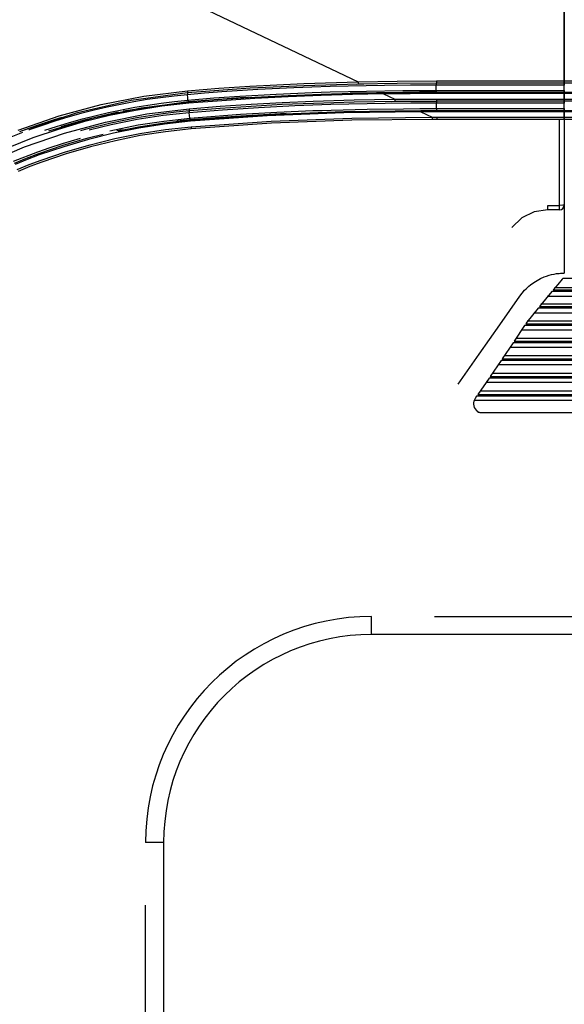
# Model space of a CAD drawing. Units: inches. Extents: x 0 to 10024, y 0 to 3575.
# Drawn here: x 6096 to 6156, y 2473 to 2582 of the extents above; entities that cross this region are included whole.
import ezdxf

# ---------------------------------------------------------------- set-up
doc = ezdxf.new("R2010")
doc.units = ezdxf.units.IN
doc.header["$MEASUREMENT"] = 0
doc.layers.add('LG-Product', color=3, linetype='Continuous')

# ---------------------------------------------------------------- blocks, each defined once
blk = doc.blocks.new('TR-CST4-3')
at = {"layer": 'LG-Product', "color": 3, "linetype": 'Continuous'}
for p, q in [((11412.98, 1580.22), (11412.98, 1530.29)), ((11412.98, 1530.29), (11412.98, 1580.22)), ((11365.62, 1541.91), (11390.18, 1530.2)), ((11374.77, 1529.49), (11378.23, 1529.73)), ((11378.23, 1529.73), (11384.2, 1530.02)), ((11384.21, 1529.77), (11378.24, 1529.48)), ((11384.2, 1530.02), (11390.18, 1530.2)), ((11390.18, 1529.95), (11384.21, 1529.77)), ((11387.09, 1529.67), (11385.09, 1529.61)), ((11389.09, 1529.73), (11387.09, 1529.67)), ((11391.09, 1529.77), (11389.09, 1529.73)), ((11389.99, 1529.95), (11390.81, 1529.96)), ((11390.18, 1530.2), (11394.52, 1530.27)), ((11390.18, 1530.2), (11390.18, 1530.03)), ((11390.18, 1530.03), (11390.18, 1529.95)), ((11394.52, 1530.02), (11390.18, 1529.95)), ((11393.1, 1529.8), (11391.09, 1529.77)), ((11395.97, 1529.83), (11393.1, 1529.8)), ((11394.52, 1530.27), (11398.86, 1530.29)), ((11398.86, 1530.04), (11394.52, 1530.02)), ((11398.84, 1529.84), (11395.97, 1529.83)), ((11398.84, 1530.04), (11398.84, 1530.02)), ((11398.84, 1530.02), (11398.84, 1529.98)), ((11398.84, 1529.98), (11398.84, 1529.92)), ((11398.84, 1529.92), (11398.84, 1529.84)), ((11412.98, 1529.84), (11398.84, 1529.84)), ((11398.84, 1529.54), (11398.84, 1529.84)), ((11398.86, 1530.29), (11412.98, 1530.29)), ((11398.86, 1530.29), (11398.86, 1530.12)), ((11398.86, 1530.12), (11398.86, 1530.04)), ((11412.98, 1530.04), (11398.86, 1530.04)), ((11412.98, 1530.29), (11412.98, 1530.12)), ((11412.98, 1530.12), (11412.98, 1530.29)), ((11412.98, 1530.29), (11792.98, 1530.29)), ((11412.98, 1530.12), (11412.98, 1530.04)), ((11412.98, 1530.04), (11412.98, 1530.12)), ((11412.98, 1530.04), (11412.98, 1529.98)), ((11412.98, 1529.98), (11412.98, 1530.04)), ((11792.98, 1530.04), (11412.98, 1530.04)), ((11412.98, 1529.98), (11412.98, 1529.84)), ((11412.98, 1529.84), (11412.98, 1529.98)), ((11412.98, 1529.24), (11412.98, 1529.84)), ((11361.77, 1527.69), (11366.5, 1528.62)), ((11371.33, 1528.97), (11365.09, 1528.13)), ((11366.5, 1528.62), (11371.31, 1529.21)), ((11369.83, 1528.62), (11368.34, 1528.44)), ((11371.32, 1528.77), (11369.83, 1528.62)), ((11371.31, 1529.21), (11374.77, 1529.49)), ((11371.31, 1529.21), (11371.33, 1529.05)), ((11371.31, 1528.97), (11371.31, 1528.96)), ((11371.31, 1528.96), (11371.31, 1528.91)), ((11371.31, 1528.91), (11371.32, 1528.85)), ((11373.21, 1528.93), (11371.32, 1528.77)), ((11371.32, 1528.85), (11371.32, 1528.77)), ((11371.35, 1528.47), (11371.32, 1528.77)), ((11374.79, 1529.25), (11371.33, 1528.97)), ((11371.33, 1529.05), (11371.33, 1528.97)), ((11375.1, 1529.07), (11373.21, 1528.93)), ((11374.24, 1528.41), (11377.11, 1528.61)), ((11378.24, 1529.48), (11374.79, 1529.25)), ((11379.09, 1529.33), (11375.1, 1529.07)), ((11377.11, 1528.61), (11381.11, 1528.84)), ((11378.77, 1528.51), (11382.44, 1528.7)), ((11383.09, 1529.53), (11379.09, 1529.33)), ((11381.11, 1528.84), (11385.11, 1529.01)), ((11382.44, 1528.7), (11386.12, 1528.84)), ((11386.12, 1528.69), (11382.45, 1528.54)), ((11384.09, 1529.57), (11383.09, 1529.53)), ((11385.09, 1529.61), (11384.09, 1529.57)), ((11385.11, 1529.01), (11386.11, 1529.04)), ((11386.11, 1529.04), (11387.11, 1529.07)), ((11386.12, 1528.84), (11389.56, 1528.94)), ((11389.57, 1528.79), (11386.12, 1528.69)), ((11387.11, 1529.07), (11391.12, 1529.17)), ((11395.12, 1529.02), (11389.31, 1528.93)), ((11389.56, 1528.94), (11393.01, 1529)), ((11393.01, 1528.85), (11389.57, 1528.79)), ((11391.12, 1529.17), (11395.12, 1529.22)), ((11393.01, 1529), (11395.94, 1529.03)), ((11393.01, 1529), (11393.01, 1528.96)), ((11393.01, 1528.96), (11393.01, 1528.85)), ((11395.94, 1528.88), (11393.01, 1528.85)), ((11393.01, 1528.85), (11393.01, 1528.85)), ((11393.01, 1528.85), (11393.63, 1528.56)), ((11393.63, 1528.56), (11394.24, 1528.26)), ((11395.12, 1529.22), (11396.98, 1529.24)), ((11396.98, 1529.04), (11395.12, 1529.02)), ((11395.94, 1529.03), (11398.88, 1529.04)), ((11398.88, 1528.89), (11395.94, 1528.88)), ((11396.98, 1529.24), (11398.84, 1529.24)), ((11398.84, 1529.04), (11396.98, 1529.04)), ((11398.84, 1529.24), (11398.84, 1529.54)), ((11398.84, 1529.24), (11412.98, 1529.24)), ((11398.84, 1529.24), (11398.84, 1529.1)), ((11398.84, 1529.1), (11398.84, 1529.04)), ((11398.85, 1529.04), (11398.84, 1529.04)), ((11398.84, 1529.04), (11398.84, 1529.04)), ((11398.88, 1529.04), (11412.98, 1529.04)), ((11398.88, 1529.04), (11398.88, 1529)), ((11398.88, 1529), (11398.88, 1528.89)), ((11412.98, 1528.89), (11398.88, 1528.89)), ((11412.98, 1529.24), (11412.98, 1529.1)), ((11412.98, 1529.1), (11412.98, 1529.24)), ((11412.98, 1529.1), (11412.98, 1529.04)), ((11412.98, 1529.04), (11412.98, 1529.1)), ((11412.98, 1529.04), (11412.98, 1529)), ((11412.98, 1529), (11412.98, 1529.04)), ((11412.98, 1529.04), (11792.98, 1529.04)), ((11412.98, 1529), (11412.98, 1528.89)), ((11412.98, 1528.89), (11412.98, 1529)), ((11412.98, 1528.89), (11412.98, 1528.29)), ((11412.98, 1528.29), (11412.98, 1528.89)), ((11792.98, 1528.89), (11412.98, 1528.89)), ((11357.12, 1526.43), (11361.77, 1527.69)), ((11365.09, 1528.13), (11358.99, 1526.73)), ((11363.91, 1527.7), (11362.44, 1527.39)), ((11365.38, 1527.98), (11363.91, 1527.7)), ((11371.4, 1527.97), (11364.21, 1526.95)), ((11366.86, 1528.23), (11365.38, 1527.98)), ((11365.48, 1527.39), (11366.95, 1527.63)), ((11368.5, 1527.49), (11365.58, 1527.03)), ((11366.19, 1527.3), (11371.43, 1527.97)), ((11368.34, 1528.44), (11366.86, 1528.23)), ((11366.95, 1527.63), (11368.42, 1527.85)), ((11368.42, 1527.85), (11369.9, 1528.03)), ((11371.45, 1527.82), (11368.5, 1527.49)), ((11369.9, 1528.03), (11371.37, 1528.17)), ((11371.37, 1528.17), (11371.35, 1528.47)), ((11371.37, 1528.17), (11374.24, 1528.41)), ((11371.37, 1528.17), (11371.39, 1528.04)), ((11371.39, 1528.04), (11371.4, 1527.97)), ((11374.26, 1528.21), (11371.4, 1527.97)), ((11371.43, 1527.97), (11371.4, 1527.97)), ((11371.4, 1527.97), (11371.4, 1527.97)), ((11371.43, 1527.97), (11375.1, 1528.27)), ((11371.43, 1527.97), (11371.44, 1527.93)), ((11371.44, 1527.93), (11371.45, 1527.82)), ((11375.11, 1528.11), (11371.45, 1527.82)), ((11371.51, 1527.22), (11374.93, 1527.5)), ((11377.13, 1528.41), (11374.26, 1528.21)), ((11374.93, 1527.5), (11378.36, 1527.73)), ((11378.38, 1527.48), (11374.95, 1527.26)), ((11375.1, 1528.27), (11378.77, 1528.51)), ((11378.78, 1528.35), (11375.11, 1528.11)), ((11378.05, 1528.47), (11377.13, 1528.41)), ((11378.36, 1527.73), (11381.8, 1527.91)), ((11381.81, 1527.67), (11378.38, 1527.48)), ((11382.45, 1528.54), (11378.78, 1528.35)), ((11383.18, 1527.53), (11379.18, 1527.33)), ((11381.8, 1527.91), (11385.23, 1528.06)), ((11385.24, 1527.81), (11381.81, 1527.67)), ((11384.18, 1527.57), (11383.18, 1527.53)), ((11385.18, 1527.61), (11384.18, 1527.57)), ((11387.18, 1527.67), (11385.18, 1527.61)), ((11385.23, 1528.06), (11389.74, 1528.19)), ((11389.74, 1527.94), (11385.24, 1527.81)), ((11389.18, 1527.73), (11387.18, 1527.67)), ((11391.18, 1527.77), (11389.18, 1527.73)), ((11389.74, 1528.19), (11394.24, 1528.26)), ((11394.24, 1528.02), (11389.74, 1527.94)), ((11393.19, 1527.8), (11391.18, 1527.77)), ((11396.02, 1527.83), (11393.19, 1527.8)), ((11393.9, 1528.01), (11398.86, 1528.04)), ((11394.24, 1528.26), (11396.56, 1528.28)), ((11394.24, 1528.26), (11394.24, 1528.09)), ((11394.24, 1528.26), (11394.24, 1528.26)), ((11394.24, 1528.09), (11394.24, 1528.02)), ((11396.56, 1528.03), (11394.24, 1528.02)), ((11398.86, 1527.84), (11396.02, 1527.83)), ((11396.56, 1528.28), (11398.88, 1528.29)), ((11398.88, 1528.04), (11396.56, 1528.03)), ((11398.86, 1528.04), (11398.86, 1528.02)), ((11398.86, 1528.02), (11398.86, 1527.98)), ((11398.86, 1527.98), (11398.86, 1527.92)), ((11398.86, 1527.92), (11398.86, 1527.84)), ((11412.98, 1527.84), (11398.86, 1527.84)), ((11398.86, 1527.54), (11398.86, 1527.84)), ((11398.86, 1527.24), (11398.86, 1527.54)), ((11398.88, 1528.29), (11412.98, 1528.29)), ((11398.88, 1528.29), (11398.88, 1528.12)), ((11398.88, 1528.12), (11398.88, 1528.04)), ((11412.98, 1528.04), (11398.88, 1528.04)), ((11412.98, 1528.29), (11412.98, 1528.12)), ((11412.98, 1528.12), (11412.98, 1528.29)), ((11412.98, 1528.29), (11792.98, 1528.29)), ((11412.98, 1528.12), (11412.98, 1528.04)), ((11412.98, 1528.04), (11412.98, 1528.12)), ((11412.98, 1528.04), (11412.98, 1527.98)), ((11412.98, 1527.98), (11412.98, 1528.04)), ((11792.98, 1528.04), (11412.98, 1528.04)), ((11412.98, 1527.98), (11412.98, 1527.84)), ((11412.98, 1527.84), (11412.98, 1527.98)), ((11412.98, 1527.24), (11412.98, 1527.84)), ((11352.58, 1524.86), (11357.12, 1526.43)), ((11358.99, 1526.73), (11353.05, 1524.79)), ((11359.53, 1526.68), (11358.09, 1526.27)), ((11360.98, 1527.05), (11359.53, 1526.68)), ((11359.69, 1526.1), (11362.57, 1526.81)), ((11363.64, 1526.83), (11359.74, 1525.9)), ((11362.69, 1526.46), (11359.83, 1525.75)), ((11362.44, 1527.39), (11360.98, 1527.05)), ((11361.04, 1526.24), (11366.19, 1527.3)), ((11362.24, 1525.74), (11366.83, 1526.64)), ((11362.57, 1526.81), (11365.48, 1527.39)), ((11365.58, 1527.03), (11362.69, 1526.46)), ((11367.15, 1526.44), (11365.7, 1526.2)), ((11366.83, 1526.64), (11371.51, 1527.22)), ((11368.6, 1526.65), (11367.15, 1526.44)), ((11368.62, 1526.46), (11367.18, 1526.25)), ((11370.06, 1526.83), (11368.6, 1526.65)), ((11370.07, 1526.63), (11368.62, 1526.46)), ((11371.53, 1526.98), (11370.06, 1526.83)), ((11371.52, 1526.78), (11370.07, 1526.63)), ((11371.35, 1526.96), (11371.51, 1526.98)), ((11371.5, 1526.98), (11371.5, 1526.96)), ((11371.5, 1526.96), (11371.51, 1526.92)), ((11371.51, 1527.22), (11371.52, 1527.05)), ((11371.51, 1526.92), (11371.51, 1526.86)), ((11371.51, 1526.86), (11371.52, 1526.78)), ((11371.52, 1527.05), (11371.53, 1526.98)), ((11373.35, 1526.93), (11371.52, 1526.78)), ((11371.54, 1526.48), (11371.52, 1526.78)), ((11374.95, 1527.26), (11371.53, 1526.98)), ((11371.57, 1526.18), (11371.54, 1526.48)), ((11371.57, 1526.18), (11374.38, 1526.41)), ((11371.63, 1525.98), (11380.12, 1526.58)), ((11380.13, 1526.43), (11371.64, 1525.83)), ((11375.19, 1527.07), (11373.35, 1526.93)), ((11374.38, 1526.41), (11377.2, 1526.61)), ((11377.22, 1526.41), (11374.4, 1526.21)), ((11379.18, 1527.33), (11375.19, 1527.07)), ((11377.2, 1526.61), (11381.2, 1526.84)), ((11382.23, 1526.69), (11377.22, 1526.41)), ((11380.12, 1526.58), (11388.62, 1526.92)), ((11388.63, 1526.76), (11380.13, 1526.43)), ((11381.2, 1526.84), (11385.2, 1527.01)), ((11385.2, 1527.01), (11386.2, 1527.04)), ((11386.2, 1527.04), (11387.2, 1527.07)), ((11387.2, 1527.07), (11391.21, 1527.17)), ((11388.62, 1526.92), (11397.13, 1527.04)), ((11397.13, 1526.89), (11388.63, 1526.76)), ((11391.21, 1527.17), (11395.21, 1527.22)), ((11395.21, 1527.22), (11397.03, 1527.24)), ((11397.03, 1527.24), (11398.86, 1527.24)), ((11397.13, 1527.04), (11397.13, 1526.99)), ((11397.13, 1527.04), (11397.33, 1527.04)), ((11397.13, 1526.99), (11397.13, 1526.89)), ((11397.13, 1526.89), (11397.76, 1526.59)), ((11398.01, 1526.89), (11397.13, 1526.89)), ((11397.33, 1527.04), (11397.53, 1527.04)), ((11397.53, 1527.04), (11398.21, 1527.04)), ((11397.76, 1526.59), (11398.39, 1526.29)), ((11398.9, 1526.89), (11398.01, 1526.89)), ((11398.21, 1527.04), (11398.9, 1527.04)), ((11398.86, 1527.24), (11412.98, 1527.24)), ((11398.86, 1527.24), (11398.86, 1527.1)), ((11398.86, 1527.1), (11398.86, 1527.04)), ((11398.87, 1527.04), (11398.86, 1527.04)), ((11398.9, 1527.04), (11412.98, 1527.04)), ((11398.9, 1527.04), (11398.9, 1527)), ((11398.9, 1527), (11398.9, 1526.89)), ((11412.98, 1526.89), (11398.9, 1526.89)), ((11412.98, 1527.24), (11412.98, 1527.1)), ((11412.98, 1527.1), (11412.98, 1527.24)), ((11412.98, 1527.1), (11412.98, 1527.04)), ((11412.98, 1527.04), (11412.98, 1527.1)), ((11412.98, 1527.04), (11412.98, 1527)), ((11412.98, 1527), (11412.98, 1527.04)), ((11412.98, 1527.04), (11792.98, 1527.04)), ((11412.98, 1527), (11412.98, 1526.89)), ((11412.98, 1526.89), (11412.98, 1527)), ((11412.98, 1526.89), (11412.98, 1526.29)), ((11412.98, 1526.29), (11412.98, 1526.89)), ((11792.98, 1526.89), (11412.98, 1526.89)), ((11353.76, 1525.06), (11355.18, 1525.56)), ((11355.23, 1525.37), (11353.82, 1524.87)), ((11355.18, 1525.56), (11356.6, 1526.03)), ((11356.66, 1525.84), (11355.23, 1525.37)), ((11356, 1524.77), (11361.04, 1526.24)), ((11356.6, 1526.03), (11357.45, 1526.29)), ((11358.09, 1526.27), (11356.66, 1525.84)), ((11356.83, 1525.26), (11358.26, 1525.7)), ((11359.83, 1525.75), (11357.01, 1524.93)), ((11359.74, 1525.9), (11357.32, 1525.2)), ((11357.73, 1524.52), (11362.24, 1525.74)), ((11358.26, 1525.7), (11359.69, 1526.1)), ((11362.84, 1525.63), (11360.01, 1524.93)), ((11362.89, 1525.44), (11360.46, 1524.85)), ((11362.73, 1524.79), (11365.87, 1525.42)), ((11365.7, 1526.2), (11362.84, 1525.63)), ((11364.32, 1525.74), (11362.89, 1525.44)), ((11365.75, 1526.01), (11364.32, 1525.74)), ((11367.18, 1526.25), (11365.75, 1526.01)), ((11365.87, 1525.42), (11368.71, 1525.86)), ((11365.91, 1525.22), (11368.75, 1525.66)), ((11368.77, 1525.51), (11365.94, 1525.06)), ((11368.71, 1525.86), (11371.57, 1526.18)), ((11368.75, 1525.66), (11371.63, 1525.98)), ((11371.64, 1525.83), (11368.77, 1525.51)), ((11370.16, 1525.84), (11370.14, 1525.84)), ((11370.52, 1525.88), (11370.16, 1525.84)), ((11370.88, 1525.91), (11370.52, 1525.88)), ((11371.06, 1525.93), (11370.88, 1525.91)), ((11371.24, 1525.95), (11371.06, 1525.93)), ((11371.33, 1525.96), (11371.24, 1525.95)), ((11371.41, 1525.97), (11371.33, 1525.96)), ((11371.5, 1525.97), (11371.41, 1525.97)), ((11371.59, 1525.98), (11371.5, 1525.97)), ((11371.57, 1526.18), (11371.59, 1526.04)), ((11374.4, 1526.21), (11371.59, 1525.98)), ((11371.59, 1526.04), (11371.59, 1525.98)), ((11371.63, 1525.98), (11371.59, 1525.98)), ((11371.59, 1525.98), (11371.59, 1525.98)), ((11371.63, 1525.98), (11371.63, 1525.94)), ((11371.63, 1525.94), (11371.64, 1525.83)), ((11371.71, 1525.23), (11380.59, 1525.85)), ((11380.6, 1525.61), (11371.73, 1524.99)), ((11380.59, 1525.85), (11389.49, 1526.18)), ((11389.49, 1525.94), (11380.6, 1525.61)), ((11389.49, 1526.18), (11398.39, 1526.29)), ((11398.39, 1526.04), (11389.49, 1525.94)), ((11398.39, 1526.29), (11398.39, 1526.12)), ((11398.39, 1526.29), (11398.65, 1526.29)), ((11398.39, 1526.12), (11398.39, 1526.04)), ((11398.45, 1526.04), (11398.39, 1526.04)), ((11398.51, 1526.04), (11398.45, 1526.04)), ((11398.71, 1526.04), (11398.51, 1526.04)), ((11398.65, 1526.29), (11398.91, 1526.29)), ((11398.91, 1526.04), (11398.71, 1526.04)), ((11398.91, 1526.29), (11412.98, 1526.29)), ((11398.91, 1526.29), (11398.91, 1526.12)), ((11398.91, 1526.12), (11398.91, 1526.04)), ((11412.98, 1526.04), (11398.91, 1526.04)), ((11412.48, 1516.52), (11412.48, 1526.04)), ((11412.98, 1526.29), (11412.98, 1526.12)), ((11412.98, 1526.12), (11412.98, 1526.29)), ((11412.98, 1526.29), (11792.98, 1526.29)), ((11412.98, 1526.12), (11412.98, 1526.04)), ((11412.98, 1526.04), (11412.98, 1526.12)), ((11412.98, 1526.04), (11412.98, 1522.91)), ((11792.98, 1526.04), (11412.98, 1526.04)), ((11353.08, 1524.6), (11351.03, 1523.78)), ((11352.79, 1524.7), (11353.76, 1525.06)), ((11353.31, 1522.99), (11357.73, 1524.52)), ((11353.82, 1524.87), (11353.76, 1524.85)), ((11357.01, 1524.93), (11354.22, 1523.98)), ((11355.55, 1524.84), (11356.83, 1525.26)), ((11360.01, 1524.93), (11359.5, 1524.79)), ((11360.33, 1523.98), (11361.99, 1524.4)), ((11363.14, 1524.5), (11360.37, 1523.82)), ((11365.94, 1525.06), (11363.14, 1524.5)), ((11363.28, 1523.92), (11366.06, 1524.47)), ((11366.1, 1524.24), (11363.34, 1523.68)), ((11364.12, 1524.88), (11363.51, 1524.76)), ((11363.65, 1524.78), (11365.91, 1525.22)), ((11366.06, 1524.47), (11368.87, 1524.91)), ((11368.9, 1524.67), (11366.1, 1524.24)), ((11368.87, 1524.91), (11371.71, 1525.23)), ((11371.73, 1524.99), (11368.9, 1524.67)), ((11371.71, 1525.23), (11371.72, 1525.06)), ((11371.72, 1525.06), (11371.73, 1524.99)), ((11352.84, 1523.46), (11351.47, 1522.9)), ((11354.22, 1523.98), (11352.84, 1523.46)), ((11354.87, 1522.25), (11357.58, 1523.17)), ((11356.14, 1522.93), (11357.51, 1523.37)), ((11357.51, 1523.37), (11359.48, 1523.96)), ((11357.58, 1523.17), (11360.33, 1523.98)), ((11360.37, 1523.82), (11357.63, 1523.02)), ((11357.82, 1522.45), (11360.54, 1523.24)), ((11360.54, 1523.24), (11363.28, 1523.92)), ((11363.34, 1523.68), (11360.6, 1523.01)), ((11349, 1521.15), (11353.31, 1522.99)), ((11352.09, 1521.4), (11354.78, 1522.45)), ((11353.52, 1521.74), (11354.87, 1522.25)), ((11354.92, 1522.1), (11353.58, 1521.59)), ((11354.78, 1522.45), (11356.14, 1522.93)), ((11357.63, 1523.02), (11354.92, 1522.1)), ((11355.14, 1521.53), (11357.82, 1522.45)), ((11357.9, 1522.22), (11355.22, 1521.31)), ((11360.6, 1523.01), (11357.9, 1522.22)), ((11412.98, 1522.91), (11412.98, 1519.84)), ((11352.19, 1521.21), (11353.52, 1521.74)), ((11353.58, 1521.59), (11352.25, 1521.05)), ((11352.49, 1520.5), (11353.81, 1521.03)), ((11353.81, 1521.03), (11355.14, 1521.53)), ((11355.22, 1521.31), (11353.9, 1520.81)), ((11353.9, 1520.81), (11352.58, 1520.28)), ((11412.98, 1520.55), (11412.98, 1516.54)), ((11412.98, 1519.84), (11412.98, 1516.9)), ((11409.67, 1515.81), (11408.3, 1515.13)), ((11411.17, 1516.04), (11409.67, 1515.81)), ((11411.17, 1516.52), (11412.48, 1516.52)), ((11411.17, 1516.18), (11411.17, 1516.52)), ((11411.17, 1516.04), (11411.17, 1516.18)), ((11412.48, 1516.04), (11411.17, 1516.04)), ((11412.84, 1516.53), (11412.48, 1516.52)), ((11412.48, 1516.18), (11412.48, 1516.52)), ((11412.48, 1516.04), (11412.48, 1516.18)), ((11412.98, 1516.54), (11412.84, 1516.53)), ((11412.98, 1516.54), (11412.98, 1509.02)), ((11408.3, 1515.13), (11407.2, 1514.07)), ((11411.87, 1508.92), (11412.14, 1508.97)), ((11412.14, 1508.97), (11412.42, 1509)), ((11412.42, 1509), (11412.56, 1509.01)), ((11412.56, 1509.01), (11412.7, 1509.02)), ((11412.7, 1509.02), (11412.77, 1509.02)), ((11412.77, 1509.02), (11412.84, 1509.02)), ((11412.84, 1509.02), (11412.91, 1509.02)), ((11412.91, 1509.02), (11412.98, 1509.02)), ((11409.26, 1507.73), (11409.61, 1507.98)), ((11409.61, 1507.98), (11409.98, 1508.22)), ((11409.98, 1508.22), (11410.36, 1508.42)), ((11410.36, 1508.42), (11410.77, 1508.6)), ((11410.77, 1508.6), (11411.04, 1508.7)), ((11411.04, 1508.7), (11411.32, 1508.79)), ((11411.32, 1508.79), (11411.59, 1508.86)), ((11411.59, 1508.86), (11411.87, 1508.92)), ((11412.77, 1508.36), (11412.27, 1507.77)), ((11412.8, 1508.4), (11412.77, 1508.36)), ((11412.83, 1508.43), (11412.8, 1508.4)), ((11793.14, 1508.43), (11412.83, 1508.43)), ((11408.07, 1506.47), (11408.33, 1506.81)), ((11408.33, 1506.81), (11408.61, 1507.14)), ((11408.61, 1507.14), (11408.77, 1507.29)), ((11408.77, 1507.29), (11408.92, 1507.44)), ((11408.92, 1507.44), (11409.09, 1507.59)), ((11409.09, 1507.59), (11409.26, 1507.73)), ((11411.62, 1506.99), (11410.93, 1506.16)), ((11794.34, 1506.99), (11411.62, 1506.99)), ((11412.27, 1507.77), (11411.77, 1507.17)), ((11411.77, 1507.17), (11794.2, 1507.17)), ((11794.05, 1507.4), (11411.92, 1507.4)), ((11405.86, 1503.31), (11408.07, 1506.47)), ((11410.93, 1506.16), (11410.24, 1505.32)), ((11411.11, 1506.46), (11794.86, 1506.46)), ((11410.1, 1505.14), (11409.47, 1504.38)), ((11409.61, 1504.63), (11796.36, 1504.63)), ((11795.87, 1505.14), (11410.1, 1505.14)), ((11410.24, 1505.32), (11795.73, 1505.32)), ((11795.56, 1505.58), (11410.41, 1505.58)), ((11408.84, 1503.6), (11408.73, 1503.43)), ((11409.47, 1504.38), (11408.84, 1503.6)), ((11797.08, 1503.71), (11408.88, 1503.71)), ((11403.59, 1500.06), (11405.86, 1503.31)), ((11408.61, 1503.25), (11407.46, 1501.51)), ((11408.28, 1502.75), (11797.69, 1502.75)), ((11797.36, 1503.25), (11408.61, 1503.25)), ((11408.73, 1503.43), (11797.24, 1503.43)), ((11407.33, 1501.33), (11406.14, 1499.56)), ((11798.64, 1501.33), (11407.33, 1501.33)), ((11407.46, 1501.51), (11798.51, 1501.51)), ((11798.31, 1501.81), (11407.66, 1501.81)), ((11407.01, 1500.84), (11798.96, 1500.84)), ((11401.26, 1496.75), (11403.59, 1500.06)), ((11406.02, 1499.37), (11404.8, 1497.58)), ((11799.95, 1499.37), (11406.02, 1499.37)), ((11406.14, 1499.56), (11799.82, 1499.56)), ((11799.6, 1499.88), (11406.36, 1499.88)), ((11405.7, 1498.9), (11800.26, 1498.9)), ((11404.67, 1497.4), (11403.44, 1495.59)), ((11801.29, 1497.4), (11404.67, 1497.4)), ((11404.8, 1497.58), (11801.16, 1497.58)), ((11800.92, 1497.93), (11405.05, 1497.93)), ((11802.27, 1495.97), (11403.69, 1495.97)), ((11404.37, 1496.95), (11801.6, 1496.95)), ((11403, 1494.85), (11402.96, 1494.68)), ((11403.06, 1495.02), (11403, 1494.85)), ((11403.01, 1494.98), (11802.96, 1494.98)), ((11403.14, 1495.17), (11403.06, 1495.02)), ((11403.3, 1495.4), (11403.14, 1495.17)), ((11802.66, 1495.4), (11403.3, 1495.4)), ((11403.44, 1495.59), (11802.53, 1495.59)), ((11402.96, 1494.68), (11402.96, 1494.51)), ((11402.96, 1494.51), (11402.99, 1494.33)), ((11402.99, 1494.33), (11403.04, 1494.16)), ((11403.04, 1494.16), (11403.13, 1494.01)), ((11403.13, 1494.01), (11403.24, 1493.87)), ((11403.2, 1493.99), (11403.19, 1493.99)), ((11403.19, 1493.99), (11403.19, 1493.98)), ((11403.19, 1493.98), (11403.19, 1493.96)), ((11403.19, 1493.96), (11403.2, 1493.94)), ((11403.2, 1493.94), (11403.22, 1493.92)), ((11403.22, 1493.92), (11403.24, 1493.89)), ((11403.24, 1493.89), (11403.27, 1493.85)), ((11403.24, 1493.87), (11403.36, 1493.76)), ((11403.27, 1493.85), (11403.31, 1493.82)), ((11403.31, 1493.82), (11403.36, 1493.76)), ((11403.36, 1493.76), (11403.43, 1493.71)), ((11403.36, 1493.76), (11403.51, 1493.66)), ((11403.43, 1493.71), (11403.53, 1493.65)), ((11403.51, 1493.66), (11403.59, 1493.63)), ((11403.53, 1493.65), (11403.65, 1493.61)), ((11403.59, 1493.63), (11403.68, 1493.6)), ((11403.65, 1493.61), (11403.66, 1493.6)), ((11403.66, 1493.6), (11403.68, 1493.6)), ((11403.68, 1493.6), (11802.29, 1493.6)), ((11391.68, 1470.77), (11391.68, 1471.04)), ((11398.64, 1471.04), (11807.32, 1471.04)), ((11391.68, 1470.04), (11391.68, 1470.77)), ((11391.68, 1469.04), (11391.68, 1470.04)), ((11814.28, 1469.04), (11391.68, 1469.04)), ((11366.95, 1446.04), (11366.68, 1446.04)), ((11367.68, 1446.04), (11366.95, 1446.04)), ((11368.68, 1446.04), (11367.68, 1446.04)), ((11368.68, 1446.04), (11368.68, 1023.44)), ((11366.68, 1030.4), (11366.68, 1439.08))]:
    blk.add_line(p, q, dxfattribs=at)
for centre, radius, start, end in [((11412.48, 1516.54), 0.5, 270, 0), ((11391.68, 1446.04), 25, 90, 180), ((11391.68, 1446.04), 23, 90, 180)]:
    blk.add_arc(centre, radius, start, end, dxfattribs=at)

msp = doc.modelspace()

# ---------------------------------------------------------------- block references
at = {"layer": 'LG-Product'}
msp.add_blockref('TR-CST4-3', (-5256.51, 1045.34), dxfattribs=at)

doc.saveas('drawing.dxf')
